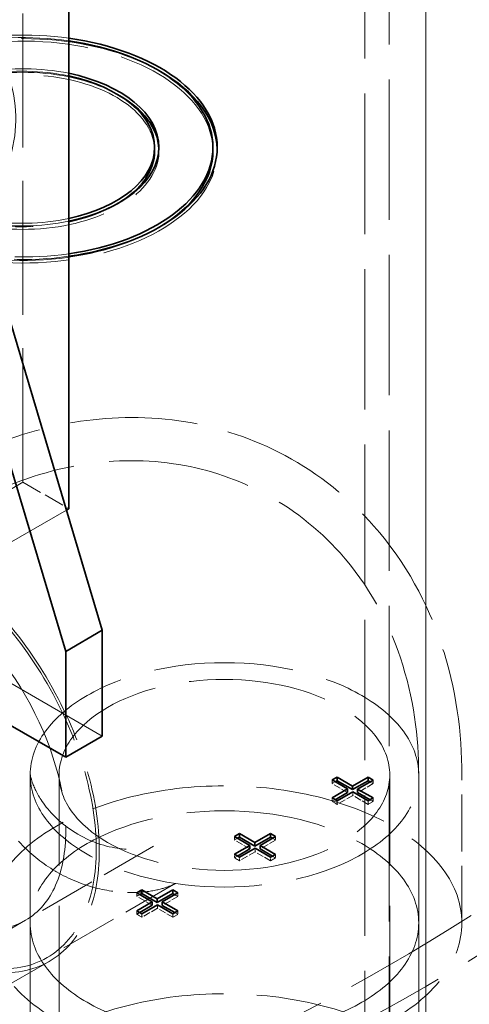
# Model space of a CAD drawing. Units: millimetres. Extents: x 0 to 6300, y 0 to 4455.
# Drawn here: x 5797 to 5901, y 2801 to 3029 of the extents above; entities that cross this region are included whole.
import ezdxf

# ---------------------------------------------------------------- set-up
doc = ezdxf.new("R2010")
doc.units = ezdxf.units.MM
doc.header["$LTSCALE"] = 15
doc.linetypes.add('DASHED', pattern=[0.2068, 0.1655, -0.0413])
doc.layers.add('Hidden (ISO)', color=1, linetype='DASHED', lineweight=18, true_color=0xff0000)
doc.layers.add('Visible (ISO)', color=7, linetype='Continuous', lineweight=35)

msp = doc.modelspace()

# ---------------------------------------------------------------- linework, layer by layer
at = {"layer": 'Hidden (ISO)', "ltscale": 13.09639}
for p, q in [((5891.08, 2161.52), (5891.08, 3222.97)), ((5891.08, 3222.97), (5891.08, 2161.52)), ((5882.6, 3218.07), (5882.6, 2156.62)), ((5876.94, 3214.8), (5876.94, 2153.36))]:
    msp.add_line(p, q, dxfattribs=at)
at = {"layer": 'Hidden (ISO)', "ltscale": 12.49194}
msp.add_line((5797.75, 2921.68), (5797.75, 3174.8), dxfattribs=at)
at = {"layer": 'Hidden (ISO)', "ltscale": 0.126818}
for p, q in [((5829.25, 2999.25), (5829.25, 2998.43)), ((5842.75, 2999.25), (5842.75, 2998.43)), ((5869.36, 2852.73), (5869.36, 2851.91)), ((5878.88, 2852.71), (5878.88, 2851.89)), ((5869.36, 2851.91), (5870.07, 2852.32)), ((5878.17, 2852.3), (5878.88, 2851.89)), ((5869.36, 2848.58), (5869.36, 2847.76)), ((5869.36, 2847.76), (5870.07, 2848.17)), ((5870.55, 2847.9), (5870.55, 2847.08)), ((5874.14, 2849.97), (5874.14, 2849.15)), ((5877.73, 2847.9), (5877.73, 2847.08)), ((5878.17, 2848.15), (5878.88, 2847.74)), ((5878.88, 2848.56), (5878.88, 2847.74)), ((5846.73, 2839.67), (5846.73, 2838.85)), ((5846.73, 2838.85), (5847.44, 2839.26)), ((5855.54, 2839.23), (5856.25, 2838.82)), ((5856.25, 2839.64), (5856.25, 2838.82)), ((5851.51, 2836.91), (5851.51, 2836.09)), ((5846.73, 2835.52), (5846.73, 2834.7)), ((5846.73, 2834.7), (5847.44, 2835.11)), ((5847.92, 2834.83), (5847.92, 2834.02)), ((5855.1, 2834.83), (5855.1, 2834.02)), ((5855.54, 2835.08), (5856.25, 2834.68)), ((5856.25, 2835.49), (5856.25, 2834.68)), ((5824.11, 2826.6), (5824.11, 2825.79)), ((5824.11, 2825.79), (5824.81, 2826.19)), ((5832.91, 2826.17), (5833.62, 2825.76)), ((5833.62, 2826.58), (5833.62, 2825.76)), ((5828.88, 2823.84), (5828.88, 2823.03)), ((5824.11, 2822.45), (5824.11, 2821.64)), ((5824.11, 2821.64), (5824.81, 2822.05)), ((5825.29, 2821.77), (5825.29, 2820.95)), ((5832.48, 2821.77), (5832.48, 2820.95)), ((5832.91, 2822.02), (5833.62, 2821.61)), ((5833.62, 2822.43), (5833.62, 2821.61))]:
    msp.add_line(p, q, dxfattribs=at)
at = {"layer": 'Hidden (ISO)', "ltscale": 13.969482}
msp.add_line((5705.82, 2868.61), (5797.75, 2921.68), dxfattribs=at)
at = {"layer": 'Hidden (ISO)', "ltscale": 1.903676}
msp.add_line((5797.75, 2921.68), (5808.35, 2915.56), dxfattribs=at)
at = {"layer": 'Hidden (ISO)', "ltscale": 11.32097}
msp.add_line((5807.81, 2915.25), (5758.15, 2886.57), dxfattribs=at)
at = {"layer": 'Hidden (ISO)', "ltscale": 11.283043}
msp.add_line((5816.13, 2862.89), (5766.63, 2891.47), dxfattribs=at)
at = {"layer": 'Hidden (ISO)', "ltscale": 5.330472}
for p, q in [((5799.42, 2819.62), (5799.42, 2853.91)), ((5889.42, 2819.62), (5889.42, 2853.91)), ((5899.42, 2819.62), (5899.42, 2853.91)), ((5828.02, 2837.39), (5798.33, 2820.25)), ((5833.02, 2828.73), (5803.33, 2811.59))]:
    msp.add_line(p, q, dxfattribs=at)
at = {"layer": 'Hidden (ISO)', "ltscale": 15.044058}
for p, q in [((5799.42, 2739.6), (5799.42, 2853.91)), ((5806.12, 2739.6), (5806.12, 2853.91)), ((5882.72, 2739.6), (5882.72, 2853.91)), ((5889.42, 2739.6), (5889.42, 2853.91))]:
    msp.add_line(p, q, dxfattribs=at)
at = {"layer": 'Hidden (ISO)', "ltscale": 0.644777}
for p, q in [((5872.95, 2849.84), (5869.36, 2851.91)), ((5878.88, 2851.89), (5875.28, 2849.81)), ((5874.14, 2849.15), (5870.55, 2847.08)), ((5877.73, 2847.08), (5874.14, 2849.15)), ((5850.33, 2836.78), (5846.73, 2838.85)), ((5856.25, 2838.82), (5852.66, 2836.75)), ((5851.51, 2836.09), (5847.92, 2834.02)), ((5855.1, 2834.02), (5851.51, 2836.09)), ((5827.7, 2823.71), (5824.11, 2825.79)), ((5833.62, 2825.76), (5830.03, 2823.69)), ((5828.88, 2823.03), (5825.29, 2820.95)), ((5832.48, 2820.95), (5828.88, 2823.03))]:
    msp.add_line(p, q, dxfattribs=at)
at = {"layer": 'Hidden (ISO)', "ltscale": 0.212802}
for p, q in [((5870.55, 2847.08), (5869.36, 2847.76)), ((5847.92, 2834.02), (5846.73, 2834.7)), ((5825.29, 2820.95), (5824.11, 2821.64))]:
    msp.add_line(p, q, dxfattribs=at)
at = {"layer": 'Hidden (ISO)', "ltscale": 0.205088}
for p, q in [((5878.88, 2847.74), (5877.73, 2847.08)), ((5856.25, 2834.68), (5855.1, 2834.02)), ((5833.62, 2821.61), (5832.48, 2820.95))]:
    msp.add_line(p, q, dxfattribs=at)
at = {"layer": 'Hidden (ISO)', "ltscale": 6.536196}
msp.add_line((5798.33, 2820.25), (5761.91, 2799.22), dxfattribs=at)
at = {"layer": 'Hidden (ISO)', "ltscale": 12.765958}
msp.add_line((5803.83, 2810.72), (5663.82, 2729.89), dxfattribs=at)
at = {"layer": 'Hidden (ISO)', "ltscale": 12.963374}
msp.add_ellipse((5529.05, 3013.95), major_axis=(512, 0), ratio=0.57735, start_param=3.926991, end_param=7.068583, dxfattribs=at)
at = {"layer": 'Hidden (ISO)', "ltscale": 12.984149}
msp.add_ellipse((5529.05, 3013.95), major_axis=(500, 0), ratio=0.57735, start_param=3.926991, end_param=7.068583, dxfattribs=at)
at = {"layer": 'Hidden (ISO)', "ltscale": 13.89368}
msp.add_ellipse((5705.82, 3005.78), major_axis=(90.25, 0), ratio=0.57735, start_param=5.979016, end_param=8.84427, dxfattribs=at)
at = {"layer": 'Hidden (ISO)', "ltscale": 13.3035}
msp.add_ellipse((5797.75, 2998.43), major_axis=(45, 0), ratio=0.57735, start_param=0.796572, end_param=6.298899, dxfattribs=at)
at = {"layer": 'Hidden (ISO)', "ltscale": 13.119469}
msp.add_ellipse((5797.75, 2999.25), major_axis=(-45, 0), ratio=0.57735, start_param=4.474448, end_param=8.091923, dxfattribs=at)
at = {"layer": 'Hidden (ISO)', "ltscale": 12.867045}
msp.add_ellipse((5797.75, 2999.25), major_axis=(-44, 0), ratio=0.57735, start_param=4.468932, end_param=8.097439, dxfattribs=at)
at = {"layer": 'Hidden (ISO)', "ltscale": 13.023847}
msp.add_ellipse((5797.75, 2998.43), major_axis=(44, 0), ratio=0.57735, start_param=0, end_param=5.509087, dxfattribs=at)
at = {"layer": 'Hidden (ISO)', "ltscale": 13.208694}
msp.add_ellipse((5705.82, 2966.19), major_axis=(-88.44, 0), ratio=0.57735, start_param=2.288304, end_param=6.457678, dxfattribs=at)
at = {"layer": 'Hidden (ISO)', "ltscale": 12.95897}
msp.add_ellipse((5797.75, 2999.25), major_axis=(-31.5, 0), ratio=0.57735, start_param=4.36896, end_param=8.19741, dxfattribs=at)
at = {"layer": 'Hidden (ISO)', "ltscale": 13.973517}
msp.add_ellipse((5797.75, 2998.43), major_axis=(31.5, 0), ratio=0.57735, start_param=0.8014, end_param=6.305635, dxfattribs=at)
at = {"layer": 'Hidden (ISO)', "ltscale": 13.554037}
msp.add_ellipse((5797.75, 2998.43), major_axis=(30.5, 0), ratio=0.57735, start_param=0, end_param=5.514049, dxfattribs=at)
at = {"layer": 'Hidden (ISO)', "ltscale": 12.624591}
msp.add_ellipse((5797.75, 2999.25), major_axis=(-30.5, 0), ratio=0.57735, start_param=4.357211, end_param=8.20916, dxfattribs=at)
at = {"layer": 'Hidden (ISO)', "ltscale": 12.60328}
msp.add_ellipse((5775.83, 2859.22), major_axis=(28, -48.5), ratio=0.57735, dxfattribs=at)
at = {"layer": 'Hidden (ISO)', "ltscale": 12.378222}
for centre, major_axis in [((5775.83, 2859.22), (27.5, -47.63)), ((5844.42, 2819.62), (-55, 0))]:
    msp.add_ellipse(centre, major_axis=major_axis, ratio=0.57735, dxfattribs=at)
at = {"layer": 'Hidden (ISO)', "ltscale": 13.021246}
for centre, major_axis in [((5775.83, 2859.22), (22.5, -38.97)), ((5775.83, 2859.22), (22.5, -38.97)), ((5844.42, 2853.91), (-45, 0)), ((5844.42, 2819.62), (45, 0))]:
    msp.add_ellipse(centre, major_axis=major_axis, ratio=0.57735, dxfattribs=at)
at = {"layer": 'Hidden (ISO)', "ltscale": 12.929615}
msp.add_ellipse((5844.42, 2853.91), major_axis=(-38.3, 0), ratio=0.57735, dxfattribs=at)
at = {"layer": 'Hidden (ISO)', "ltscale": 12.547015}
msp.add_ellipse((5844.42, 2771.04), major_axis=(-55.75, 0), ratio=0.57735, dxfattribs=at)
at = {"layer": 'Hidden (ISO)', "ltscale": 11.886668}
msp.add_open_spline([(5899.42, 2853.91), (5899.42, 2863.6), (5898.16, 2873.76), (5891.53, 2893.48), (5886.52, 2903.05), (5873.39, 2917.95), (5866.33, 2923.66), (5851.15, 2931.78), (5843.22, 2934.38), (5826.95, 2937.05), (5818.69, 2936.91), (5801.66, 2934.4), (5793.19, 2931.55), (5782.96, 2926.72), (5780.45, 2925.4), (5778.02, 2924)], degree=3, knots=[3.141593, 3.141593, 3.141593, 3.141593, 3.455752, 3.455752, 3.734895, 3.734895, 3.945493, 3.945493, 4.141589, 4.141589, 4.355777, 4.355777, 4.621621, 4.621621, 4.712389, 4.712389, 4.712389, 4.712389], dxfattribs=at)
at = {"layer": 'Hidden (ISO)', "ltscale": 13.286546}
msp.add_open_spline([(5889.42, 2853.91), (5889.42, 2862.7), (5888.27, 2871.8), (5882.37, 2889.36), (5877.87, 2897.86), (5866.16, 2910.93), (5859.9, 2915.87), (5846.47, 2922.82), (5839.45, 2924.98), (5825.02, 2927.07), (5817.66, 2926.79), (5802.32, 2924.17), (5794.62, 2921.36), (5786.06, 2917.04), (5784.53, 2916.2), (5783.02, 2915.34)], degree=3, knots=[3.141593, 3.141593, 3.141593, 3.141593, 3.455752, 3.455752, 3.739764, 3.739764, 3.953644, 3.953644, 4.153569, 4.153569, 4.373979, 4.373979, 4.650334, 4.650334, 4.712389, 4.712389, 4.712389, 4.712389], dxfattribs=at)
at = {"layer": 'Hidden (ISO)', "ltscale": 5.582262}
msp.add_open_spline([(5789.42, 2853.91), (5789.42, 2853.77), (5789.42, 2853.36), (5789.63, 2851.88), (5789.85, 2850.77), (5790.8, 2847.87), (5791.55, 2846.06), (5793.91, 2842), (5795.54, 2839.75), (5799.77, 2835.4), (5802.37, 2833.31), (5805.33, 2831.57), (5805.43, 2831.51), (5805.52, 2831.46)], degree=3, knots=[3.1415927, 3.1415927, 3.1415927, 3.1415927, 3.2934585, 3.2934585, 3.4505381, 3.4505381, 3.6076177, 3.6076177, 3.7646974, 3.7646974, 3.921777, 3.921777, 3.9269908, 3.9269908, 3.9269908, 3.9269908], dxfattribs=at)
at = {"layer": 'Hidden (ISO)', "ltscale": 12.278669}
msp.add_open_spline([(5799.42, 2853.91), (5799.42, 2854.22), (5799.39, 2854.28), (5799.46, 2853.78), (5799.57, 2853.19), (5800.27, 2851.16), (5800.95, 2849.58), (5803.72, 2845.52), (5806.16, 2842.94), (5812.51, 2838.76), (5816.41, 2837.39), (5822.66, 2836.46), (5825.03, 2836.71), (5827.54, 2837.22), (5828.1, 2837.45), (5828.32, 2837.55), (5828.23, 2837.52), (5828.02, 2837.39)], degree=3, knots=[3.141593, 3.141593, 3.141593, 3.141593, 3.297245, 3.297245, 3.461932, 3.461932, 3.655112, 3.655112, 3.893488, 3.893488, 4.151056, 4.151056, 4.397409, 4.397409, 4.589378, 4.589378, 4.712389, 4.712389, 4.712389, 4.712389], dxfattribs=at)
at = {"layer": 'Hidden (ISO)', "ltscale": 5.582258}
msp.add_open_spline([(5805.52, 2831.46), (5808.4, 2829.8), (5811.51, 2828.55), (5817.42, 2827), (5820.2, 2826.69), (5824.95, 2826.64), (5826.92, 2826.89), (5829.97, 2827.51), (5831.06, 2827.87), (5832.52, 2828.45), (5832.9, 2828.66), (5833.02, 2828.73)], degree=3, knots=[3.9269908, 3.9269908, 3.9269908, 3.9269908, 4.0840704, 4.0840704, 4.2411501, 4.2411501, 4.3982297, 4.3982297, 4.5553093, 4.5553093, 4.712389, 4.712389, 4.712389, 4.712389], dxfattribs=at)
at = {"layer": 'Visible (ISO)'}
for p, q in [((5808.35, 3103.89), (5808.35, 2915.56)), ((5780.78, 3005.78), (5816.13, 2887.39)), ((5772.29, 3000.88), (5807.65, 2882.49)), ((5828.25, 2999.25), (5828.25, 2998.43)), ((5841.75, 2999.25), (5841.75, 2998.43)), ((5808.35, 2915.56), (5807.81, 2915.25)), ((5816.13, 2887.39), (5807.65, 2882.49)), ((5816.13, 2887.39), (5816.13, 2862.89)), ((5807.65, 2857.99), (5758.15, 2886.57)), ((5807.65, 2882.49), (5807.65, 2857.99)), ((5816.13, 2862.89), (5807.65, 2857.99)), ((5869.36, 2852.73), (5870.5, 2853.39)), ((5872.95, 2850.66), (5869.36, 2852.73)), ((5870.07, 2852.32), (5870.5, 2852.57)), ((5870.5, 2853.39), (5874.1, 2851.32)), ((5870.5, 2853.39), (5870.5, 2852.57)), ((5870.5, 2852.57), (5874.1, 2850.5)), ((5874.1, 2851.32), (5877.69, 2853.39)), ((5874.1, 2850.5), (5877.69, 2852.57)), ((5878.88, 2852.71), (5875.28, 2850.63)), ((5877.69, 2853.39), (5878.88, 2852.71)), ((5877.69, 2853.39), (5877.69, 2852.57)), ((5877.69, 2852.57), (5878.17, 2852.3)), ((5869.36, 2848.58), (5872.95, 2850.66)), ((5872.95, 2850.66), (5872.95, 2849.84)), ((5874.1, 2851.32), (5874.1, 2850.5)), ((5875.28, 2850.63), (5878.88, 2848.56)), ((5875.28, 2850.63), (5875.28, 2849.81)), ((5870.55, 2847.9), (5869.36, 2848.58)), ((5870.07, 2848.17), (5872.95, 2849.84)), ((5874.14, 2849.97), (5870.55, 2847.9)), ((5877.73, 2847.9), (5874.14, 2849.97)), ((5875.28, 2849.81), (5878.17, 2848.15)), ((5878.88, 2848.56), (5877.73, 2847.9)), ((5846.73, 2839.67), (5847.88, 2840.33)), ((5850.33, 2837.59), (5846.73, 2839.67)), ((5847.44, 2839.26), (5847.88, 2839.51)), ((5847.88, 2840.33), (5851.47, 2838.25)), ((5847.88, 2840.33), (5847.88, 2839.51)), ((5847.88, 2839.51), (5851.47, 2837.44)), ((5851.47, 2838.25), (5855.06, 2840.33)), ((5851.47, 2837.44), (5855.06, 2839.51)), ((5856.25, 2839.64), (5852.66, 2837.57)), ((5855.06, 2840.33), (5856.25, 2839.64)), ((5855.06, 2840.33), (5855.06, 2839.51)), ((5855.06, 2839.51), (5855.54, 2839.23)), ((5846.73, 2835.52), (5850.33, 2837.59)), ((5847.44, 2835.11), (5850.33, 2836.78)), ((5851.51, 2836.91), (5847.92, 2834.83)), ((5850.33, 2837.59), (5850.33, 2836.78)), ((5851.47, 2838.25), (5851.47, 2837.44)), ((5855.1, 2834.83), (5851.51, 2836.91)), ((5852.66, 2837.57), (5856.25, 2835.49)), ((5852.66, 2837.57), (5852.66, 2836.75)), ((5852.66, 2836.75), (5855.54, 2835.08)), ((5847.92, 2834.83), (5846.73, 2835.52)), ((5856.25, 2835.49), (5855.1, 2834.83)), ((5824.11, 2826.6), (5825.25, 2827.26)), ((5827.7, 2824.53), (5824.11, 2826.6)), ((5824.81, 2826.19), (5825.25, 2826.45)), ((5825.25, 2827.26), (5828.84, 2825.19)), ((5825.25, 2827.26), (5825.25, 2826.45)), ((5825.25, 2826.45), (5828.84, 2824.37)), ((5828.84, 2825.19), (5832.43, 2827.26)), ((5828.84, 2824.37), (5832.43, 2826.45)), ((5828.84, 2825.19), (5828.84, 2824.37)), ((5833.62, 2826.58), (5830.03, 2824.5)), ((5832.43, 2827.26), (5833.62, 2826.58)), ((5832.43, 2827.26), (5832.43, 2826.45)), ((5832.43, 2826.45), (5832.91, 2826.17)), ((5824.11, 2822.45), (5827.7, 2824.53)), ((5824.81, 2822.05), (5827.7, 2823.71)), ((5828.88, 2823.84), (5825.29, 2821.77)), ((5827.7, 2824.53), (5827.7, 2823.71)), ((5832.48, 2821.77), (5828.88, 2823.84)), ((5830.03, 2824.5), (5833.62, 2822.43)), ((5830.03, 2824.5), (5830.03, 2823.69)), ((5830.03, 2823.69), (5832.91, 2822.02)), ((5825.29, 2821.77), (5824.11, 2822.45)), ((5833.62, 2822.43), (5832.48, 2821.77))]:
    msp.add_line(p, q, dxfattribs=at)
for centre, major_axis, start_param, end_param in [((5529.05, 3023.74), (540, 0), 3.926991, 6.500846), ((5797.75, 2999.25), (45, 0), 4.95033, 7.616041), ((5797.75, 2999.25), (44, 0), 4.955846, 7.610525), ((5797.75, 2998.43), (45, 0), 0.015714, 0.796572), ((5797.75, 2999.25), (31.5, 0), 5.055818, 7.510553), ((5797.75, 2999.25), (30.5, 0), 5.067567, 7.498803), ((5529.05, 3013.95), (540, 0), 3.926991, 6.283185), ((5797.75, 2998.43), (31.5, 0), 0.02245, 0.8014), ((5797.75, 2998.43), (30.5, 0), 5.514049, 6.283185), ((5797.75, 2998.43), (44, 0), 5.509087, 6.283185)]:
    msp.add_ellipse(centre, major_axis=major_axis, ratio=0.57735, start_param=start_param, end_param=end_param, dxfattribs=at)

doc.saveas('drawing.dxf')
